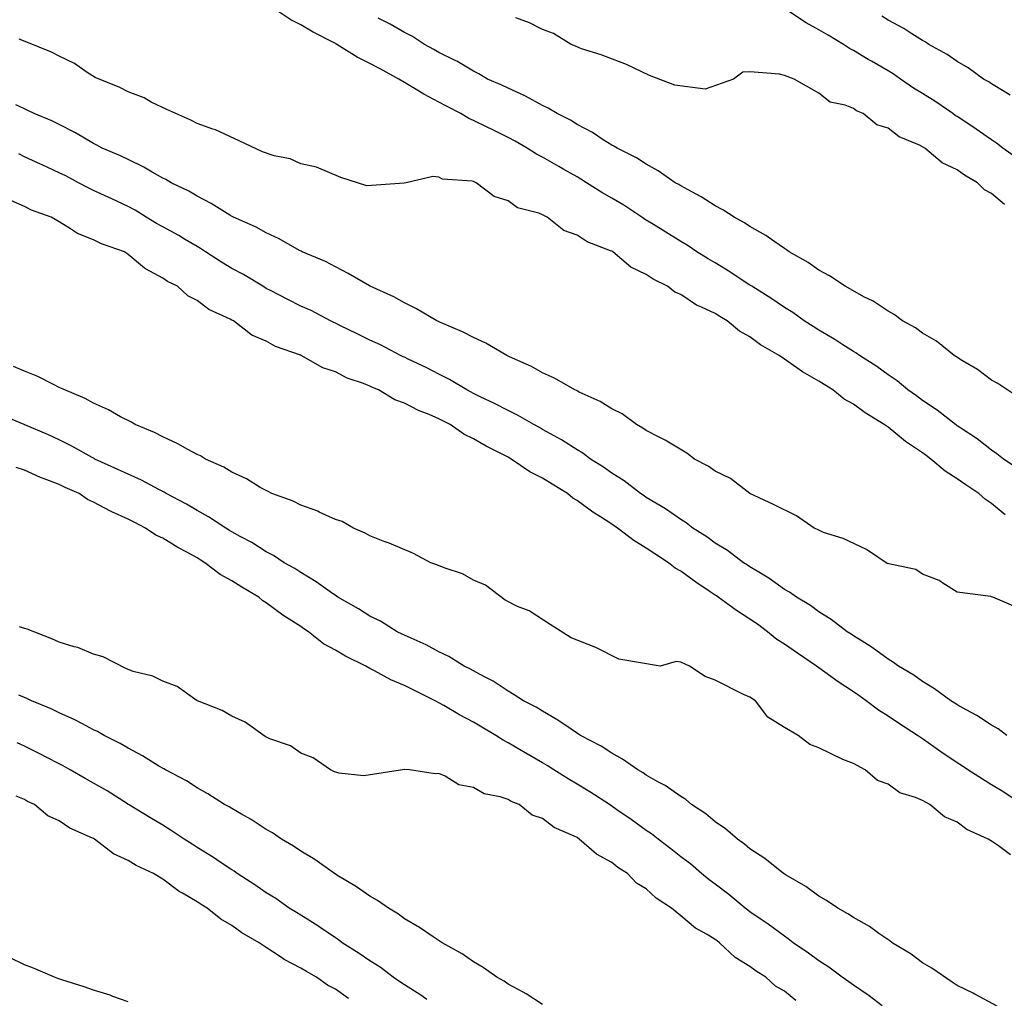
# Model space of a CAD drawing. Units: feet. Extents: x 2003557 to 2035789, y 13703733 to 13737231.
# Drawn here: x 2025865 to 2026240, y 13715360 to 13715732 of the extents above; entities that cross this region are included whole.
import ezdxf

# ---------------------------------------------------------------- set-up
doc = ezdxf.new("R2010")
doc.units = ezdxf.units.FT
doc.header["$MEASUREMENT"] = 0
doc.linetypes.add('HIDDEN2', pattern=[0.1875, 0.125, -0.0625])
doc.layers.add('CE-TOPO-MAJR', color=14, linetype='HIDDEN2')
doc.layers.add('CE-TOPO-MINR', color=13, linetype='HIDDEN2')

msp = doc.modelspace()

# ---------------------------------------------------------------- linework, layer by layer
at = {"layer": 'CE-TOPO-MAJR', "color": 14, "linetype": 'Continuous', "lineweight": -3, "flags": 128}
for points, elevation in [([(2026245.12, 13715588.76), (2026237.21, 13715593.98), (2026234.8, 13715595.28), (2026229.45, 13715599.34), (2026223.71, 13715602.66), (2026221.24, 13715604.27), (2026220.59, 13715604.7), (2026213.89, 13715610.05), (2026208.54, 13715613.18), (2026205.85, 13715615.13), (2026200.89, 13715617.83), (2026197.79, 13715620.2), (2026195.41, 13715621.55), (2026189.76, 13715625.3), (2026186.27, 13715626.97), (2026181.17, 13715629.84), (2026179.12, 13715630.95), (2026173.19, 13715634.99), (2026169.15, 13715637.14), (2026165.03, 13715639.96), (2026157.83, 13715644.08), (2026156.82, 13715644.88), (2026156.02, 13715645.34), (2026152.03, 13715648.08), (2026149.03, 13715650.22), (2026142.89, 13715653.69), (2026140.8, 13715655.12), (2026136.89, 13715657.21), (2026132.6, 13715660.05), (2026129.77, 13715661.56), (2026124.43, 13715665), (2026119.39, 13715667.59), (2026116.64, 13715669.1), (2026115.89, 13715669.6), (2026114.54, 13715670.34), (2026108.01, 13715674.85), (2026103.51, 13715677.39), (2026099.83, 13715679.79), (2026092.41, 13715683.47), (2026091.16, 13715684.26), (2026090.38, 13715684.65), (2026087.18, 13715686.67), (2026083.13, 13715689.35), (2026077.25, 13715692.49), (2026074.71, 13715694.06), (2026069.69, 13715696.6), (2026066.24, 13715698.72), (2026064.12, 13715699.73), (2026057.61, 13715703.22), (2026057.42, 13715703.3), (2026050.99, 13715706.2), (2026048.64, 13715707.38), (2026043.23, 13715709.73), (2026039.85, 13715711.71), (2026037.86, 13715712.67), (2026031.47, 13715716.46), (2026030.85, 13715716.74), (2026024.73, 13715719.78), (2026022.81, 13715720.93), (2026019.18, 13715722.86), (2026014.6, 13715725.86), (2026011.6, 13715727.42), (2026006.19, 13715730.58), (2026001.66, 13715732.81)], 1010), ([(2026246.37, 13715434.02), (2026239.44, 13715438.66), (2026234.8, 13715441.52), (2026231.27, 13715443.62), (2026225.73, 13715447.15), (2026223.36, 13715448.84), (2026221.67, 13715449.88), (2026215.49, 13715454.09), (2026212.89, 13715455.92), (2026208.54, 13715458.97), (2026207.72, 13715459.46), (2026206.63, 13715460.28), (2026199.84, 13715464.71), (2026195.41, 13715467.57), (2026191.84, 13715469.84), (2026187.09, 13715473.41), (2026184.31, 13715475.43), (2026182.28, 13715476.81), (2026176.41, 13715480.67), (2026171.37, 13715484.32), (2026169.15, 13715485.9), (2026168.28, 13715486.54), (2026160.98, 13715491.49), (2026156.02, 13715494.9), (2026153.14, 13715496.78), (2026149.65, 13715499.66), (2026145.74, 13715502.52), (2026142.89, 13715504.48), (2026137.79, 13715507.69), (2026130.91, 13715512.79), (2026130.23, 13715513.26), (2026129.76, 13715513.56), (2026127.41, 13715515.15), (2026122.35, 13715518.51), (2026116.64, 13715522.67), (2026114.55, 13715523.84), (2026111.93, 13715525.92), (2026106.82, 13715529.24), (2026103.51, 13715531.4), (2026098.76, 13715534.3), (2026092.59, 13715539.05), (2026091.29, 13715539.97), (2026090.38, 13715540.59), (2026086.12, 13715543.31), (2026083.26, 13715545.06), (2026077.25, 13715549.5), (2026075.55, 13715550.48), (2026073.54, 13715552.18), (2026067.72, 13715555.78), (2026064.12, 13715558.06), (2026059.32, 13715560.51), (2026052.18, 13715565.31), (2026051.43, 13715565.75), (2026050.99, 13715565.99), (2026049.55, 13715566.75), (2026042.69, 13715570.14), (2026037.86, 13715573.03), (2026034.21, 13715574.79), (2026029.02, 13715578.44), (2026026.14, 13715579.85), (2026024.73, 13715580.57), (2026020.95, 13715582.22), (2026016.92, 13715583.76), (2026011.6, 13715586.58), (2026007.9, 13715587.86), (2026001.73, 13715591.57), (2025999.45, 13715592.54), (2025998.48, 13715593.01), (2025996.04, 13715594), (2025989.87, 13715596.1), (2025985.35, 13715598.44), (2025980.61, 13715599.96), (2025972.39, 13715604.7), (2025972.22, 13715604.77), (2025972.09, 13715604.82), (2025962.52, 13715608.13), (2025959.09, 13715610.08), (2025953.61, 13715612.34), (2025946.57, 13715617.83), (2025945.96, 13715618.14), (2025945.29, 13715618.5), (2025937.18, 13715622.18), (2025932.83, 13715625.6), (2025929.21, 13715627.34), (2025925.36, 13715630.96), (2025921.57, 13715632.82), (2025919.7, 13715634.11), (2025913.16, 13715637.54), (2025912.79, 13715637.87), (2025906.57, 13715643.1), (2025905.12, 13715644.09), (2025896.5, 13715647.14), (2025893.44, 13715648.68), (2025887.31, 13715651.08), (2025884.7, 13715652.83), (2025880.31, 13715655.4), (2025877.25, 13715657.21), (2025869.88, 13715659.91), (2025867.19, 13715661.3), (2025860.86, 13715664.01)], 1015), ([(2026064.12, 13715357.95), (2026057.82, 13715362.08), (2026056.73, 13715362.64), (2026050.99, 13715365.8), (2026049.47, 13715366.86), (2026046.76, 13715368.37), (2026041.57, 13715372.08), (2026037.86, 13715374.19), (2026033.59, 13715377.24), (2026025.97, 13715381.5), (2026025.23, 13715382), (2026022.5, 13715383.73), (2026017.33, 13715387.23), (2026011.6, 13715390.61), (2026009.33, 13715392.36), (2026005.55, 13715394.63), (2026001.37, 13715397.52), (2025998.47, 13715399.17), (2025993.42, 13715402.71), (2025985.93, 13715407.18), (2025985.21, 13715407.63), (2025985, 13715407.76), (2025977.53, 13715413.08), (2025972.22, 13715416.28), (2025969.47, 13715418.14), (2025964.86, 13715420.89), (2025961.41, 13715423.21), (2025959.09, 13715424.57), (2025953.35, 13715428.29), (2025949.62, 13715430.36), (2025945.96, 13715432.48), (2025945.02, 13715433.08), (2025943.25, 13715434.02), (2025936.91, 13715438.1), (2025932.83, 13715440.35), (2025928.71, 13715443.04), (2025920.72, 13715447.15), (2025920.08, 13715447.53), (2025918.27, 13715448.58), (2025911.97, 13715452.55), (2025906.57, 13715455.41), (2025903.52, 13715457.23), (2025897.39, 13715460.28), (2025894.92, 13715461.75), (2025893.44, 13715462.44), (2025888.97, 13715464.75), (2025886.27, 13715466.23), (2025880.31, 13715468.91), (2025877.31, 13715470.4), (2025869.87, 13715473.41), (2025868.07, 13715474.3), (2025867.18, 13715474.66), (2025865.04, 13715475.55)], 1020)]:
    msp.add_lwpolyline(points, dxfattribs=dict(at, elevation=elevation))
at = {"layer": 'CE-TOPO-MINR', "color": 13, "linetype": 'Continuous', "lineweight": -3, "flags": 128}
for points, elevation in [([(2026244.5, 13715561.89), (2026239.32, 13715565.31), (2026236.83, 13715567.34), (2026234.8, 13715568.68), (2026229.3, 13715572.94), (2026223.11, 13715577), (2026221.67, 13715577.97), (2026221.4, 13715578.17), (2026221.04, 13715578.44), (2026214.04, 13715583.94), (2026208.54, 13715587.6), (2026206.25, 13715589.28), (2026202.93, 13715591.57), (2026198.83, 13715594.99), (2026195.41, 13715597.37), (2026191.2, 13715600.48), (2026184.58, 13715604.7), (2026183.22, 13715605.63), (2026182.28, 13715606.16), (2026178.27, 13715608.71), (2026175.18, 13715610.72), (2026169.15, 13715614.24), (2026166.96, 13715615.63), (2026163.58, 13715617.83), (2026159.18, 13715620.98), (2026156.02, 13715622.88), (2026151.22, 13715626.15), (2026143.59, 13715630.95), (2026143.19, 13715631.25), (2026142.89, 13715631.42), (2026141.53, 13715632.32), (2026135.32, 13715636.51), (2026129.77, 13715639.83), (2026127.09, 13715641.4), (2026122.78, 13715644.08), (2026119.11, 13715646.56), (2026116.64, 13715647.98), (2026111, 13715651.58), (2026106.27, 13715654.45), (2026103.51, 13715656.15), (2026102.83, 13715656.53), (2026101.84, 13715657.21), (2026094.94, 13715661.78), (2026090.38, 13715664.5), (2026086.65, 13715666.62), (2026080.79, 13715670.34), (2026078.64, 13715671.73), (2026077.25, 13715672.5), (2026072.21, 13715675.38), (2026070.27, 13715676.49), (2026064.12, 13715680.02), (2026061.84, 13715681.19), (2026058.21, 13715683.47), (2026053.67, 13715686.15), (2026050.99, 13715687.56), (2026044.89, 13715690.5), (2026043.01, 13715691.45), (2026037.86, 13715694.02), (2026036.06, 13715694.79), (2026033.07, 13715696.6), (2026027.59, 13715699.46), (2026024.73, 13715700.95), (2026018.93, 13715703.92), (2026014.83, 13715706.5), (2026011.6, 13715708.43), (2026009.49, 13715709.73), (2026002.31, 13715713.56), (2025998.48, 13715715.65), (2025993.61, 13715717.99), (2025985.95, 13715722.86), (2025985.57, 13715723.08), (2025985.35, 13715723.21), (2025984.58, 13715723.63), (2025976.92, 13715727.56), (2025972.22, 13715730.38), (2025968.44, 13715732.21), (2025962.76, 13715735.99)], 1011), ([(2026244.24, 13715679.79), (2026239, 13715683.47), (2026236.65, 13715685.32), (2026234.8, 13715686.57), (2026228.9, 13715690.71), (2026224.95, 13715693.32), (2026221.67, 13715695.51), (2026221, 13715695.93), (2026220.08, 13715696.6), (2026213.24, 13715701.3), (2026208.54, 13715704.25), (2026205.13, 13715706.32), (2026200.15, 13715709.73), (2026197.34, 13715711.66), (2026195.41, 13715712.8), (2026189.08, 13715716.53), (2026187.93, 13715717.21), (2026182.28, 13715720.56), (2026180.76, 13715721.34), (2026178.45, 13715722.86), (2026172.65, 13715726.35), (2026169.15, 13715728.38), (2026164.27, 13715731.1), (2026156.79, 13715735.99)], 1008), ([(2026239.64, 13715662.05), (2026234.8, 13715666.18), (2026232.08, 13715667.62), (2026229.47, 13715670.34), (2026224.5, 13715673.17), (2026221.67, 13715675.24), (2026216.05, 13715677.85), (2026209.4, 13715683.47), (2026208.54, 13715684.02), (2026207.43, 13715684.58), (2026199.69, 13715687.75), (2026195.41, 13715691.01), (2026191.18, 13715692.37), (2026185.98, 13715696.6), (2026183.38, 13715697.7), (2026182.28, 13715698.48), (2026179.14, 13715699.74), (2026173.45, 13715700.9), (2026169.15, 13715704.36), (2026159.74, 13715709.73), (2026156.02, 13715711.09), (2026154.12, 13715711.63), (2026142.9, 13715712.5), (2026140.24, 13715712.38), (2026136.71, 13715709.73), (2026125.97, 13715705.94), (2026114.36, 13715707.45), (2026104.8, 13715711.02), (2026095.96, 13715715.31), (2026086.41, 13715718.88), (2026078.94, 13715721.17), (2026076.58, 13715722.18), (2026074.97, 13715722.86), (2026068.31, 13715727.05), (2026064.12, 13715728.54), (2026059.18, 13715731.04), (2026053.96, 13715733.02)], 1009), ([(2026241.86, 13715703.66), (2026239.6, 13715704.93), (2026234.8, 13715707.85), (2026233.69, 13715708.62), (2026231.74, 13715709.73), (2026225.94, 13715714), (2026221.67, 13715716.36), (2026217.85, 13715719.04), (2026210.92, 13715722.86), (2026209.52, 13715723.84), (2026208.54, 13715724.35), (2026204.45, 13715726.95), (2026201.49, 13715728.93), (2026195.41, 13715732.12), (2026193.03, 13715733.61)], 1007), ([(2026239.89, 13715544.14), (2026234.8, 13715548.37), (2026232.49, 13715549.87), (2026229.88, 13715552.18), (2026224.99, 13715555.5), (2026221.67, 13715557.85), (2026217.12, 13715560.76), (2026211.65, 13715565.31), (2026209.87, 13715566.64), (2026208.54, 13715567.63), (2026202.04, 13715571.94), (2026201.25, 13715572.6), (2026195.41, 13715577.36), (2026193.97, 13715578.44), (2026186.76, 13715582.92), (2026182.28, 13715586.19), (2026178.78, 13715588.06), (2026174.4, 13715591.57), (2026171.16, 13715593.58), (2026169.15, 13715594.88), (2026162.86, 13715598.41), (2026160.73, 13715599.99), (2026156.02, 13715603.32), (2026154.03, 13715604.7), (2026146.96, 13715608.76), (2026142.89, 13715611.79), (2026138.92, 13715613.85), (2026134.32, 13715617.83), (2026131.43, 13715619.49), (2026129.77, 13715620.59), (2026124.52, 13715623.07), (2026122.62, 13715623.81), (2026116.64, 13715627.8), (2026114.37, 13715628.69), (2026111.65, 13715630.95), (2026106.16, 13715633.61), (2026103.51, 13715635.48), (2026097.62, 13715638.2), (2026090.75, 13715644.08), (2026090.38, 13715644.3), (2026089.98, 13715644.48), (2026081.03, 13715647.87), (2026077.25, 13715650.36), (2026072.17, 13715652.13), (2026065.8, 13715657.21), (2026064.12, 13715658.08), (2026062.63, 13715658.7), (2026054.59, 13715660.81), (2026050.99, 13715663.41), (2026045.69, 13715665.04), (2026038.91, 13715670.34), (2026037.86, 13715670.74), (2026037.3, 13715670.9), (2026026.07, 13715671.68), (2026024.73, 13715672.39), (2026022.34, 13715672.73), (2026012.24, 13715670.34), (2026011.43, 13715670.17), (2025997.3, 13715669.17), (2025987.36, 13715672.36), (2025978.15, 13715676.28), (2025972.22, 13715677.56), (2025968.15, 13715679.41), (2025962.03, 13715680.53), (2025957.7, 13715682.08), (2025948.73, 13715686.25), (2025939.74, 13715690.38), (2025938.81, 13715690.62), (2025932.83, 13715692.86), (2025930.38, 13715694.15), (2025921.3, 13715698.2), (2025915.33, 13715700.97), (2025912.61, 13715702.64), (2025906.57, 13715704.83), (2025903.35, 13715706.51), (2025894.03, 13715710.32), (2025891.03, 13715712.15), (2025886.18, 13715715.59), (2025880.31, 13715718.42), (2025877.39, 13715719.93), (2025868.03, 13715723.7), (2025865.16, 13715724.89)], 1012), ([(2026244.19, 13715509.06), (2026235.31, 13715512.79), (2026234.8, 13715513), (2026234.49, 13715513.1), (2026221.67, 13715514.76), (2026216.29, 13715518.18), (2026214.92, 13715519.17), (2026208.54, 13715521.6), (2026206.01, 13715523.39), (2026195.06, 13715525.57), (2026187.28, 13715530.92), (2026178.31, 13715535.08), (2026170.84, 13715537.36), (2026168.58, 13715538.48), (2026167.35, 13715539.05), (2026160.67, 13715543.7), (2026151.92, 13715548.08), (2026142.9, 13715552.18), (2026142.88, 13715552.19), (2026135.55, 13715557.96), (2026129.77, 13715560.73), (2026127.09, 13715562.64), (2026121.9, 13715565.31), (2026118.88, 13715567.56), (2026110.66, 13715572.47), (2026108.38, 13715573.57), (2026103.51, 13715576.17), (2026102.16, 13715577.1), (2026099.78, 13715578.44), (2026094.41, 13715582.47), (2026090.38, 13715584.45), (2026086.02, 13715587.21), (2026078.05, 13715590.77), (2026077, 13715591.32), (2026076.42, 13715591.57), (2026068.61, 13715596.06), (2026064.12, 13715598.08), (2026059.86, 13715600.44), (2026051.48, 13715604.21), (2026050.83, 13715604.54), (2026050.5, 13715604.7), (2026042.51, 13715609.35), (2026037.86, 13715611.51), (2026033.71, 13715613.68), (2026025.36, 13715617.2), (2026024.51, 13715617.6), (2026023.97, 13715617.83), (2026016.2, 13715622.42), (2026011.6, 13715624.65), (2026007.56, 13715626.91), (2025998.61, 13715630.96), (2025998.53, 13715631.01), (2025998.3, 13715631.13), (2025990.25, 13715635.86), (2025985.35, 13715638.4), (2025981.6, 13715640.34), (2025972.73, 13715644.08), (2025972.39, 13715644.26), (2025971.69, 13715644.61), (2025963.94, 13715648.94), (2025959.09, 13715651.22), (2025955.29, 13715653.42), (2025946.59, 13715657.21), (2025946.17, 13715657.43), (2025945.18, 13715657.99), (2025938.1, 13715662.48), (2025932.83, 13715665.18), (2025929.61, 13715667.12), (2025922.91, 13715670.34), (2025920.88, 13715671.52), (2025919.7, 13715672.07), (2025915.7, 13715674.34), (2025912.5, 13715676.27), (2025906.57, 13715679.17), (2025903.68, 13715680.58), (2025896.73, 13715683.47), (2025894.61, 13715684.64), (2025893.44, 13715685.21), (2025889.33, 13715687.58), (2025886.27, 13715689.43), (2025880.31, 13715692.48), (2025877.59, 13715693.87), (2025870.9, 13715696.6), (2025868.41, 13715697.82), (2025867.19, 13715698.36), (2025863.88, 13715699.91)], 1013), ([(2026240.6, 13715460.28), (2026237.26, 13715462.74), (2026234.8, 13715464.17), (2026229.22, 13715467.83), (2026225.12, 13715469.95), (2026221.67, 13715471.87), (2026220.77, 13715472.51), (2026219.27, 13715473.41), (2026213.1, 13715477.96), (2026208.54, 13715480.76), (2026205.17, 13715483.16), (2026199.44, 13715486.53), (2026197.1, 13715488.22), (2026195.41, 13715489.21), (2026189.42, 13715493.68), (2026186.55, 13715495.4), (2026182.28, 13715498.09), (2026181.36, 13715498.74), (2026179.89, 13715499.66), (2026173.85, 13715504.36), (2026169.15, 13715507.29), (2026165.97, 13715509.61), (2026160.66, 13715512.79), (2026157.93, 13715514.7), (2026156.02, 13715515.77), (2026150.12, 13715520.02), (2026146.89, 13715521.93), (2026142.89, 13715524.4), (2026141.99, 13715525.02), (2026140.52, 13715525.92), (2026134.37, 13715530.53), (2026129.77, 13715533.32), (2026126.49, 13715535.77), (2026121.27, 13715539.05), (2026118.64, 13715541.06), (2026116.64, 13715542.3), (2026110.83, 13715546.37), (2026107.21, 13715548.48), (2026103.51, 13715550.74), (2026102.66, 13715551.33), (2026101.39, 13715552.18), (2026095.17, 13715556.97), (2026090.38, 13715559.98), (2026087.26, 13715562.19), (2026082.35, 13715565.31), (2026079.42, 13715567.48), (2026077.25, 13715568.79), (2026071.36, 13715572.55), (2026068.46, 13715574.1), (2026064.12, 13715576.55), (2026062.92, 13715577.24), (2026060.79, 13715578.44), (2026054.59, 13715582.04), (2026050.99, 13715583.74), (2026045.88, 13715586.45), (2026040.42, 13715589.01), (2026037.86, 13715590.26), (2026036.99, 13715590.69), (2026035.32, 13715591.57), (2026028.74, 13715595.58), (2026024.73, 13715597.57), (2026020.05, 13715600.01), (2026013.02, 13715603.29), (2026011.6, 13715603.97), (2026011.1, 13715604.19), (2026010.1, 13715604.7), (2026002.48, 13715608.71), (2025998.48, 13715610.54), (2025993.59, 13715612.94), (2025987.06, 13715616.11), (2025985.35, 13715616.95), (2025984.73, 13715617.21), (2025983.51, 13715617.83), (2025976.12, 13715621.72), (2025972.22, 13715623.46), (2025967.26, 13715625.99), (2025960.68, 13715629.36), (2025959.09, 13715630.18), (2025957.74, 13715630.96), (2025950.39, 13715635.39), (2025945.96, 13715637.72), (2025942.02, 13715640.14), (2025935.96, 13715644.08), (2025934.11, 13715645.36), (2025932.83, 13715646.07), (2025927.99, 13715648.92), (2025925.84, 13715650.22), (2025919.7, 13715653.61), (2025917.37, 13715654.88), (2025913.48, 13715657.21), (2025909.2, 13715659.85), (2025906.57, 13715661.26), (2025900.38, 13715664.16), (2025898.98, 13715664.81), (2025893.44, 13715667.39), (2025891.43, 13715668.33), (2025887.71, 13715670.34), (2025882.87, 13715672.9), (2025880.31, 13715674.13), (2025873.93, 13715677.09), (2025873.26, 13715677.39), (2025867.19, 13715680.21), (2025864.96, 13715681.24)], 1014), ([(2026241.92, 13715414.89), (2026237.35, 13715418.34), (2026234.8, 13715420.11), (2026233.44, 13715420.89), (2026225.35, 13715424.57), (2026221.67, 13715427.29), (2026216.94, 13715429.29), (2026211.25, 13715434.02), (2026208.54, 13715435.5), (2026205.88, 13715436.67), (2026199.89, 13715438.5), (2026195.41, 13715441.78), (2026191.46, 13715443.2), (2026186.69, 13715447.15), (2026182.28, 13715449.61), (2026178.28, 13715451.15), (2026169.15, 13715455.55), (2026165.74, 13715456.87), (2026161.24, 13715460.28), (2026156.02, 13715463.33), (2026149.78, 13715467.16), (2026145.1, 13715473.41), (2026142.89, 13715474.79), (2026140.42, 13715475.88), (2026129.76, 13715481.24), (2026125.85, 13715482.62), (2026119.99, 13715486.54), (2026116.64, 13715488.13), (2026114.84, 13715488.33), (2026108.76, 13715486.54), (2026093.07, 13715489.23), (2026084.39, 13715493.68), (2026074.92, 13715497.34), (2026066.93, 13715502.47), (2026058.98, 13715507.66), (2026054.55, 13715509.24), (2026049.92, 13715511.72), (2026042.45, 13715517.38), (2026037.86, 13715519.24), (2026033.67, 13715521.73), (2026026.73, 13715523.93), (2026023.97, 13715525.16), (2026021.68, 13715525.92), (2026015.05, 13715529.37), (2026005.84, 13715533.29), (2026003.46, 13715534.07), (2025998.47, 13715536.1), (2025996.62, 13715537.19), (2025992.26, 13715539.05), (2025987.87, 13715541.57), (2025985.35, 13715542.29), (2025979.22, 13715545.18), (2025978.65, 13715545.49), (2025972.22, 13715547.78), (2025969.29, 13715549.25), (2025961.16, 13715552.18), (2025959.83, 13715552.93), (2025956.72, 13715554.55), (2025951.56, 13715557.79), (2025945.96, 13715560.33), (2025942.9, 13715562.25), (2025935.98, 13715565.31), (2025934.01, 13715566.49), (2025932.83, 13715566.98), (2025929.22, 13715568.93), (2025925.47, 13715571.08), (2025919.7, 13715573.73), (2025916.61, 13715575.35), (2025909.21, 13715578.44), (2025907.53, 13715579.4), (2025903.63, 13715581.38), (2025899.05, 13715584.05), (2025893.44, 13715586.59), (2025890.17, 13715588.3), (2025881, 13715592.26), (2025880.31, 13715592.56), (2025878.41, 13715593.47), (2025872.3, 13715596.68), (2025867.19, 13715598.74), (2025862.98, 13715600.49)], 1016), ([(2026236.88, 13715357.33), (2026228.43, 13715362), (2026227.75, 13715362.29), (2026221.67, 13715365.25), (2026219.75, 13715366.45), (2026212.01, 13715371.85), (2026208.54, 13715373.85), (2026204.21, 13715377.18), (2026196.97, 13715381.5), (2026196.09, 13715382.19), (2026191.9, 13715385.01), (2026188.37, 13715387.59), (2026182.28, 13715391.03), (2026180.15, 13715392.5), (2026176.28, 13715394.63), (2026172.08, 13715397.56), (2026169.15, 13715399.14), (2026164.22, 13715402.83), (2026156.64, 13715407.15), (2026155.88, 13715407.62), (2026155.67, 13715407.76), (2026148.59, 13715413.46), (2026142.89, 13715417.18), (2026140.92, 13715418.91), (2026138.16, 13715420.89), (2026133.69, 13715424.81), (2026129.76, 13715427.44), (2026126.17, 13715430.43), (2026120.74, 13715434.02), (2026118.51, 13715435.89), (2026116.64, 13715437.07), (2026110.73, 13715441.24), (2026107.96, 13715442.69), (2026103.51, 13715445.23), (2026102.39, 13715446.03), (2026100.37, 13715447.15), (2026094.5, 13715451.27), (2026090.38, 13715453.52), (2026086.32, 13715456.22), (2026078.54, 13715460.28), (2026077.76, 13715460.79), (2026074.92, 13715462.6), (2026069.91, 13715466.07), (2026064.12, 13715469.48), (2026061.7, 13715470.99), (2026056.88, 13715473.41), (2026053.34, 13715475.76), (2026050.99, 13715477.04), (2026045.3, 13715480.84), (2026041.78, 13715482.62), (2026037.86, 13715484.77), (2026036.73, 13715485.4), (2026034.35, 13715486.54), (2026028.43, 13715490.24), (2026024.73, 13715492.04), (2026019.81, 13715494.75), (2026014.1, 13715497.17), (2026011.6, 13715498.34), (2026010.72, 13715498.78), (2026008.87, 13715499.67), (2026002.45, 13715503.64), (2025998.47, 13715505.62), (2025994.11, 13715508.43), (2025986.25, 13715512.79), (2025985.72, 13715513.17), (2025983.36, 13715514.78), (2025978.09, 13715518.67), (2025972.22, 13715522.15), (2025969.94, 13715523.65), (2025965.87, 13715525.92), (2025961.79, 13715528.62), (2025959.09, 13715530.02), (2025953.59, 13715533.56), (2025949.1, 13715535.91), (2025945.96, 13715537.66), (2025945.1, 13715538.19), (2025943.69, 13715539.05), (2025937.14, 13715543.37), (2025932.83, 13715545.77), (2025928.77, 13715548.12), (2025921.04, 13715552.18), (2025920.2, 13715552.68), (2025919.7, 13715552.92), (2025918.19, 13715553.69), (2025911.66, 13715557.27), (2025906.57, 13715559.51), (2025902.62, 13715561.36), (2025893.89, 13715565.31), (2025893.61, 13715565.48), (2025892.9, 13715565.85), (2025885.22, 13715570.22), (2025880.31, 13715572.61), (2025876.33, 13715574.46), (2025867.33, 13715578.29), (2025867.18, 13715578.36), (2025866.98, 13715578.44), (2025857.89, 13715582.28)], 1017), ([(2026193.19, 13715357.46), (2026188.31, 13715361.27), (2026182.28, 13715365.32), (2026180.52, 13715366.62), (2026178.02, 13715368.37), (2026172.98, 13715372.2), (2026169.15, 13715374.58), (2026165.15, 13715377.5), (2026159.31, 13715381.5), (2026157.48, 13715382.96), (2026156.02, 13715383.94), (2026149.9, 13715388.51), (2026147.24, 13715390.28), (2026142.89, 13715393.25), (2026142.1, 13715393.84), (2026141.13, 13715394.63), (2026134.95, 13715399.82), (2026129.76, 13715403.73), (2026127.44, 13715405.44), (2026124.57, 13715407.76), (2026120.28, 13715411.41), (2026116.64, 13715414.19), (2026112.88, 13715417.13), (2026107.99, 13715420.89), (2026105.47, 13715422.85), (2026103.51, 13715424.13), (2026097.75, 13715428.26), (2026092.34, 13715432.05), (2026090.38, 13715433.44), (2026089.54, 13715434.02), (2026082.11, 13715438.88), (2026077.25, 13715441.76), (2026073.81, 13715443.71), (2026068.43, 13715447.15), (2026065.84, 13715448.87), (2026064.12, 13715449.89), (2026057.71, 13715453.56), (2026057.51, 13715453.67), (2026050.99, 13715457.49), (2026049.14, 13715458.43), (2026046.31, 13715460.28), (2026041.02, 13715463.44), (2026037.86, 13715465.31), (2026032.53, 13715468.07), (2026026.55, 13715471.59), (2026024.73, 13715472.62), (2026023.3, 13715473.41), (2026015.48, 13715477.29), (2026011.6, 13715479.25), (2026006.44, 13715481.37), (2026000.22, 13715484.79), (2025998.47, 13715485.66), (2025996.93, 13715486.54), (2025989.19, 13715490.38), (2025985.35, 13715492.62), (2025980.82, 13715495.14), (2025975.1, 13715499.67), (2025973.38, 13715500.83), (2025972.22, 13715501.61), (2025966.8, 13715505.08), (2025965.38, 13715505.95), (2025959.09, 13715510.67), (2025957.75, 13715511.46), (2025956.22, 13715512.79), (2025949.75, 13715516.59), (2025945.96, 13715519.01), (2025941.5, 13715521.46), (2025935.71, 13715525.92), (2025933.94, 13715527.03), (2025932.83, 13715527.71), (2025928.9, 13715529.86), (2025925.43, 13715531.65), (2025919.7, 13715535.18), (2025917.03, 13715536.38), (2025913.17, 13715539.05), (2025908.8, 13715541.28), (2025906.57, 13715542.5), (2025900.41, 13715545.22), (2025899.83, 13715545.44), (2025893.44, 13715548.9), (2025891.16, 13715549.9), (2025887.97, 13715552.18), (2025882.66, 13715554.53), (2025880.31, 13715555.67), (2025874.69, 13715557.81), (2025873.27, 13715558.26), (2025867.18, 13715561.08), (2025863.96, 13715562.09)], 1018), ([(2026160.35, 13715359.57), (2026156.02, 13715363.05), (2026152.63, 13715364.99), (2026148.95, 13715368.37), (2026145.25, 13715370.73), (2026142.89, 13715372.49), (2026137.27, 13715375.88), (2026131.37, 13715381.5), (2026130.44, 13715382.18), (2026129.76, 13715382.73), (2026126.65, 13715384.62), (2026122.18, 13715387.05), (2026116.64, 13715391.72), (2026113.05, 13715394.63), (2026107.34, 13715398.46), (2026103.51, 13715401.99), (2026099.81, 13715404.07), (2026096.33, 13715407.76), (2026092.71, 13715410.09), (2026090.38, 13715412.02), (2026084.62, 13715415.13), (2026078.07, 13715420.89), (2026077.25, 13715421.42), (2026076.14, 13715422), (2026068.52, 13715425.29), (2026064.12, 13715428.68), (2026060.1, 13715430), (2026055.21, 13715434.02), (2026052.18, 13715435.21), (2026050.99, 13715435.94), (2026048.03, 13715436.98), (2026041.85, 13715438.01), (2026037.86, 13715440.49), (2026032.21, 13715441.49), (2026027.04, 13715444.84), (2026024.73, 13715445.8), (2026023.24, 13715445.65), (2026013.48, 13715447.15), (2026011.6, 13715447.29), (2026011.45, 13715447.3), (2026010.85, 13715447.15), (2025996.22, 13715444.9), (2025986.62, 13715445.87), (2025984.8, 13715446.61), (2025983.48, 13715447.15), (2025976.86, 13715451.8), (2025972.22, 13715453.57), (2025968.23, 13715456.3), (2025960.38, 13715458.99), (2025958.65, 13715459.84), (2025951.01, 13715465.33), (2025945.96, 13715467.56), (2025942.33, 13715469.78), (2025932.87, 13715473.37), (2025932.82, 13715473.39), (2025925.17, 13715478.88), (2025919.7, 13715480.85), (2025915.93, 13715482.77), (2025908.5, 13715484.61), (2025905.74, 13715485.7), (2025897.09, 13715490.18), (2025893.44, 13715491.14), (2025887.4, 13715493.63), (2025886.04, 13715493.94), (2025880.31, 13715495.76), (2025877.62, 13715496.97), (2025868.14, 13715500.63), (2025867.18, 13715500.92), (2025865.25, 13715501.6)], 1019), ([(2026020.12, 13715359.85), (2026017.88, 13715361.52), (2026011.6, 13715365.43), (2026009.88, 13715366.65), (2026007.32, 13715368.38), (2026002.32, 13715372.22), (2025998.47, 13715374.64), (2025994.4, 13715377.43), (2025987.92, 13715381.5), (2025986.47, 13715382.63), (2025985.34, 13715383.35), (2025979.54, 13715387.31), (2025978.65, 13715387.93), (2025972.22, 13715391.9), (2025970.53, 13715392.94), (2025967.83, 13715394.63), (2025962.69, 13715398.24), (2025959.09, 13715400.43), (2025954.75, 13715403.43), (2025948.06, 13715407.76), (2025946.85, 13715408.65), (2025945.96, 13715409.2), (2025941.59, 13715412.13), (2025938.99, 13715413.92), (2025932.83, 13715417.7), (2025930.89, 13715418.95), (2025927.86, 13715420.89), (2025922.98, 13715424.17), (2025919.7, 13715426.13), (2025914.81, 13715429.13), (2025906.72, 13715434.02), (2025906.63, 13715434.08), (2025906.32, 13715434.27), (2025898.61, 13715439.19), (2025893.44, 13715442.16), (2025890.2, 13715443.91), (2025884.55, 13715447.15), (2025881.87, 13715448.7), (2025880.31, 13715449.48), (2025875.43, 13715452.04), (2025873.24, 13715453.21), (2025867.18, 13715456.21), (2025864.33, 13715457.42)], 1021), ([(2025990.38, 13715360.29), (2025985.34, 13715363.82), (2025982.29, 13715365.32), (2025978.12, 13715368.38), (2025974.35, 13715370.51), (2025972.22, 13715371.87), (2025965.86, 13715375.14), (2025964.5, 13715376.09), (2025959.09, 13715379.65), (2025956.36, 13715381.5), (2025949.75, 13715385.3), (2025945.96, 13715388.02), (2025941.75, 13715390.42), (2025936.6, 13715394.63), (2025934.27, 13715396.07), (2025932.83, 13715397.04), (2025927.19, 13715400.27), (2025925.96, 13715400.9), (2025919.7, 13715405.69), (2025916.25, 13715407.76), (2025909.62, 13715410.81), (2025906.57, 13715412.79), (2025901.01, 13715415.33), (2025893.75, 13715420.89), (2025893.44, 13715421.07), (2025893.08, 13715421.26), (2025884.4, 13715424.98), (2025880.31, 13715427.75), (2025876.02, 13715429.73), (2025870.91, 13715434.02), (2025868.36, 13715435.2), (2025867.18, 13715435.91), (2025864.01, 13715437.2)], 1022), ([(2025906.57, 13715358.96), (2025900.71, 13715361.1), (2025899.71, 13715361.52), (2025893.44, 13715363.49), (2025889.83, 13715364.77), (2025881.35, 13715367.34), (2025879.83, 13715367.89), (2025878.62, 13715368.38), (2025870.64, 13715371.84), (2025867.18, 13715373.09), (2025861.49, 13715375.81)], 1023)]:
    msp.add_lwpolyline(points, dxfattribs=dict(at, elevation=elevation))

doc.saveas('drawing.dxf')
